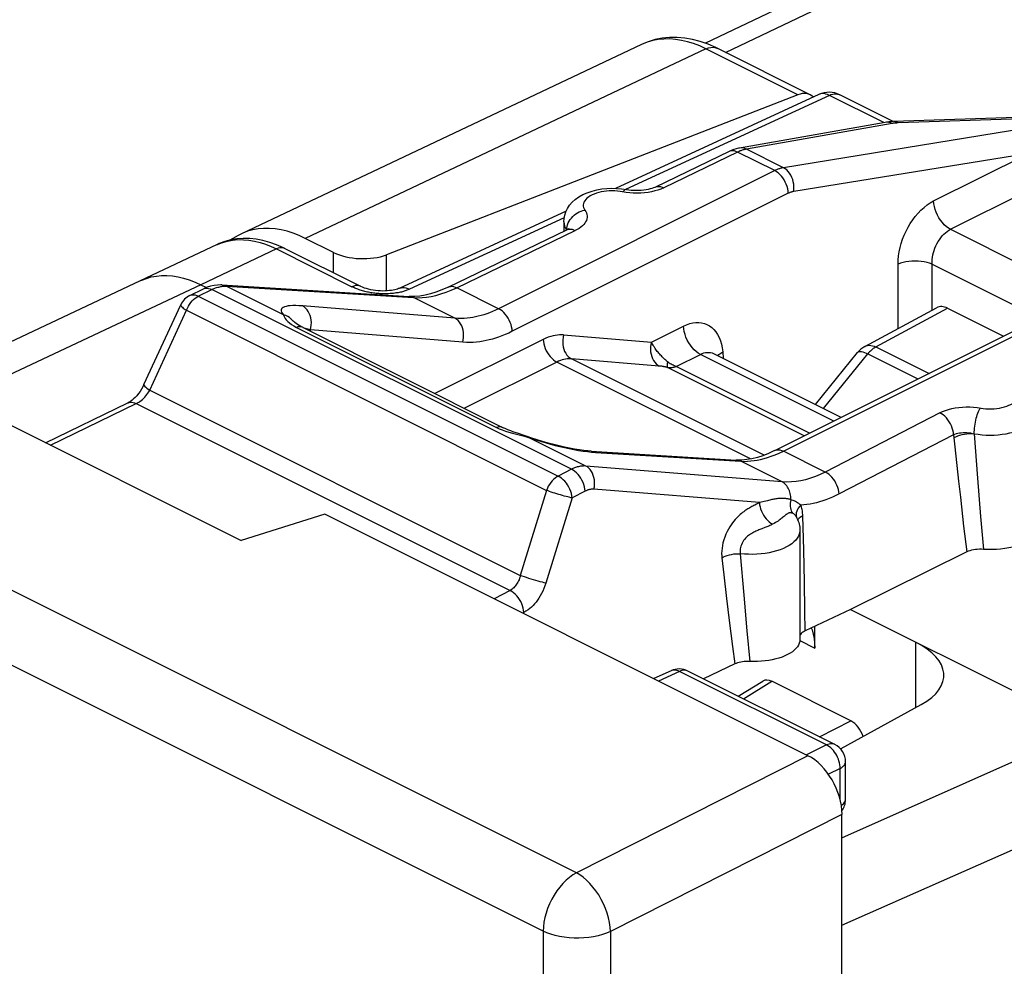
# Model space of a CAD drawing. Units: millimetres. Extents: x -23.2 to 26.1, y -30.5 to 32.7.
# Drawn here: x -13.6 to -3.4, y 14.2 to 24 of the extents above; entities that cross this region are included whole.
import ezdxf

# ---------------------------------------------------------------- set-up
doc = ezdxf.new("R2010")
doc.units = ezdxf.units.MM
doc.header["$LTSCALE"] = 16.335
doc.layers.get('0').update_dxf_attribs({"linetype": 'CONTINUOUS'})
for name, color, linetype in [('ASSI', 7, 'CONTINUOUS'), ('DRAFT', 7, 'CONTINUOUS'), ('RACCORDO', 7, 'CONTINUOUS')]:
    doc.layers.add(name, color=color, linetype=linetype)

msp = doc.modelspace()

# ---------------------------------------------------------------- linework, layer by layer
at = {"color": 250, "linetype": 'CONTINUOUS'}
for p, q in [((-7.828, 15.133), (-22.696, 22.567)), ((-8.172, 14.528), (-23.041, 21.962)), ((-5.424, 16.349), (-7.828, 15.133)), ((-5.071, 15.739), (-7.475, 14.523)), ((-8.172, 14.528), (-8.172, -30.182)), ((-7.475, 14.523), (-7.475, -30.187))]:
    msp.add_line(p, q, dxfattribs=at)
at = {"color": 7, "linetype": 'CONTINUOUS'}
for p, q in [((-15.903, 20.881), (-11.307, 18.583)), ((-10.438, 18.856), (-11.307, 18.583)), ((-5.424, 16.349), (-10.438, 18.856)), ((-5.071, -29.121), (-5.071, 15.739))]:
    msp.add_line(p, q, dxfattribs=at)
at = {"color": 250, "linetype": 'CONTINUOUS'}
for points in [[(-7.828, 15.133), (-7.864, 15.111), (-7.9, 15.086), (-7.935, 15.056), (-7.969, 15.022), (-8.001, 14.985), (-8.031, 14.945), (-8.059, 14.902), (-8.084, 14.858), (-8.107, 14.812), (-8.126, 14.764), (-8.143, 14.716), (-8.156, 14.668), (-8.165, 14.62), (-8.17, 14.573), (-8.172, 14.528)], [(-7.475, 14.523), (-7.477, 14.569), (-7.484, 14.617), (-7.494, 14.665), (-7.508, 14.714), (-7.526, 14.763), (-7.546, 14.811), (-7.57, 14.857), (-7.596, 14.903), (-7.625, 14.946), (-7.656, 14.986), (-7.688, 15.023), (-7.722, 15.057), (-7.757, 15.087), (-7.792, 15.112), (-7.828, 15.133)], [(-7.475, 14.523), (-7.514, 14.507), (-7.556, 14.492), (-7.602, 14.48), (-7.649, 14.47), (-7.699, 14.462), (-7.749, 14.457), (-7.801, 14.455), (-7.852, 14.455), (-7.903, 14.458), (-7.954, 14.464), (-8.003, 14.472), (-8.049, 14.483), (-8.094, 14.496), (-8.135, 14.511), (-8.172, 14.528)]]:
    msp.add_lwpolyline(points, dxfattribs=at)
at = {"color": 7, "linetype": 'CONTINUOUS'}
msp.add_ellipse((-5.424, 15.916), major_axis=(-0.224, 0.447), ratio=0.612784, start_param=-2.255022, end_param=-0.684911, dxfattribs=at)
at = {"layer": 'ASSI', "color": 7, "linetype": 'CONTINUOUS'}
for p, q in [((-5.31, 23.212), (-7.421, 22.238)), ((-4.621, 22.922), (-6.134, 22.656)), ((-3.26, 22.972), (-4.538, 22.931)), ((-6.241, 22.621), (-7.008, 22.251)), ((-7.933, 22.001), (-9.669, 21.2)), ((-7.957, 21.889), (-7.957, 21.793)), ((-9.157, 21.213), (-7.926, 21.808)), ((-11.557, 21.654), (-14.231, 20.395)), ((-11.839, 21.126), (-11.698, 21.195)), ((-11.727, 21.238), (-11.667, 21.208)), ((-11.509, 21.235), (-9.565, 21.116)), ((-12.316, 20.202), (-11.934, 21.03)), ((-4.833, 20.597), (-4.089, 20.999)), ((-3.975, 20.993), (-3.395, 20.703)), ((-10.783, 20.876), (-10.783, 20.877)), ((-5.769, 19.517), (-2.903, 20.95)), ((-10.664, 20.792), (-8.587, 19.753)), ((-5.346, 19.994), (-4.909, 20.534)), ((-13.337, 19.598), (-12.483, 20.011)), ((-7.676, 19.509), (-6.169, 19.418)), ((-5.543, 18.826), (-5.543, 18.826)), ((-5.507, 18.689), (-5.507, 17.556)), ((-3.776, 18.464), (-4.984, 17.867)), ((-4.984, 17.867), (-5.453, 17.646)), ((-4.984, 17.867), (-2.516, 16.633)), ((-5.353, 17.466), (-5.353, 17.692)), ((-6.183, 17.302), (-6.51, 17.147)), ((-6.845, 17.231), (-7.024, 17.149)), ((-5.145, 16.465), (-6.672, 17.228)), ((-6.147, 16.966), (-5.894, 17.123)), ((-4.979, 16.711), (-5.799, 17.121)), ((-5.079, 16.425), (-4.248, 16.881)), ((-5.087, 16.421), (-5.079, 16.425)), ((-5.034, 15.894), (-5.034, 16.286))]:
    msp.add_line(p, q, dxfattribs=at)
at = {"layer": 'ASSI', "color": 250, "linetype": 'CONTINUOUS'}
for p, q in [((-4.55, 22.911), (-6.062, 22.645)), ((-4.604, 22.924), (-4.621, 22.922)), ((-4.55, 22.911), (-4.568, 22.918)), ((-4.545, 22.912), (-4.55, 22.911)), ((-3.204, 22.959), (-4.489, 22.917)), ((-3.047, 22.88), (-5.677, 22.452)), ((-6.154, 22.614), (-6.921, 22.244)), ((-6.154, 22.614), (-6.171, 22.622)), ((-6.146, 22.618), (-6.154, 22.614)), ((-5.769, 22.422), (-6.154, 22.614)), ((-5.677, 22.452), (-6.062, 22.645)), ((-5.769, 22.422), (-8.635, 20.989)), ((-5.628, 22.187), (-8.493, 20.754)), ((-7.375, 22.206), (-7.402, 22.21)), ((-7.311, 22.195), (-7.375, 22.206)), ((-7.048, 22.203), (-7.084, 22.196)), ((-9.07, 21.206), (-7.839, 21.801)), ((-7.929, 21.806), (-7.928, 21.824)), ((-7.856, 21.808), (-7.839, 21.801)), ((-11.727, 21.238), (-14.247, 20.053)), ((-11.752, 21.12), (-11.611, 21.188)), ((-11.611, 21.188), (-11.598, 21.194)), ((-7.879, 19.322), (-11.611, 21.188)), ((-11.469, 21.222), (-11.462, 21.222)), ((-10.867, 20.925), (-11.462, 21.222)), ((-11.462, 21.222), (-9.518, 21.104)), ((-8.635, 20.989), (-9.07, 21.206)), ((-11.839, 21.126), (-11.839, 21.127)), ((-11.769, 21.11), (-11.752, 21.12)), ((-11.752, 21.12), (-8.016, 19.251)), ((-9.089, 20.889), (-9.518, 21.104)), ((-9.518, 21.104), (-9.475, 21.102)), ((-12.256, 20.143), (-11.875, 20.972)), ((-11.875, 20.972), (-8.138, 19.103)), ((-9.089, 20.889), (-10.67, 21.018)), ((-4.718, 20.592), (-3.975, 20.993)), ((-5.679, 19.511), (-2.813, 20.944)), ((-10.761, 20.81), (-10.734, 20.795)), ((-10.734, 20.795), (-8.656, 19.756)), ((-10.588, 20.754), (-10.589, 20.769)), ((-9.007, 20.641), (-10.589, 20.769)), ((-8.172, 20.67), (-9.296, 20.108)), ((-4.718, 20.592), (-4.167, 20.316)), ((-5.88, 19.468), (-7.879, 20.468)), ((-5.262, 19.952), (-4.803, 20.52)), ((-4.803, 20.52), (-4.282, 20.26)), ((-8.031, 20.435), (-8.99, 19.955)), ((-6.02, 19.429), (-8.031, 20.435)), ((-12.256, 20.143), (-8.41, 18.22)), ((-13.288, 19.573), (-12.396, 20.004)), ((-12.396, 20.004), (-8.515, 18.063)), ((-4.055, 19.909), (-5.244, 19.293)), ((-7.73, 19.356), (-8.324, 19.653)), ((-8.324, 19.653), (-8.28, 19.638)), ((-8.318, 19.655), (-8.318, 19.655)), ((-8.28, 19.638), (-8.235, 19.623)), ((-3.912, 19.681), (-5.1, 19.066)), ((-3.912, 19.681), (-3.899, 19.555)), ((-3.699, 19.691), (-3.664, 19.231)), ((-3.899, 19.555), (-3.86, 19.197)), ((-7.67, 19.5), (-7.628, 19.497)), ((-7.628, 19.497), (-6.122, 19.406)), ((-5.723, 19.49), (-5.679, 19.511)), ((-5.244, 19.293), (-5.679, 19.511)), ((-7.879, 19.322), (-8.016, 19.251)), ((-5.693, 19.191), (-7.73, 19.356)), ((-5.693, 19.191), (-6.122, 19.406)), ((-6.122, 19.406), (-6.087, 19.404)), ((-3.664, 19.231), (-3.632, 18.833)), ((-5.928, 18.976), (-7.646, 19.115)), ((-3.86, 19.197), (-3.842, 19.032)), ((-8.138, 19.103), (-8.41, 18.22)), ((-7.872, 19.024), (-8.144, 18.14)), ((-7.736, 19.095), (-7.872, 19.024)), ((-3.842, 19.032), (-3.808, 18.731)), ((-5.957, 18.961), (-5.977, 18.95)), ((-5.668, 18.837), (-5.688, 18.82)), ((-5.578, 18.863), (-5.583, 18.866)), ((-5.467, 18.483), (-5.477, 18.838)), ((-3.632, 18.833), (-3.602, 18.491)), ((-3.808, 18.731), (-3.776, 18.464)), ((-6.317, 18.403), (-6.297, 18.227)), ((-6.126, 18.446), (-6.091, 18.014)), ((-5.46, 18.153), (-5.467, 18.483)), ((-6.297, 18.227), (-6.268, 17.979)), ((-5.455, 17.852), (-5.46, 18.153)), ((-8.515, 18.063), (-8.681, 17.978)), ((-6.091, 18.014), (-6.058, 17.644)), ((-6.268, 17.979), (-6.241, 17.753)), ((-8.372, 17.836), (-8.385, 17.829)), ((-5.453, 17.646), (-5.455, 17.852)), ((-6.241, 17.753), (-6.207, 17.483)), ((-6.058, 17.644), (-6.028, 17.328)), ((-6.207, 17.483), (-6.183, 17.302)), ((-5.508, 17.544), (-5.353, 17.466)), ((-6.759, 17.224), (-6.975, 17.124)), ((-5.232, 16.46), (-6.759, 17.224)), ((-6.672, 17.228), (-6.677, 17.231)), ((-5.071, 15.497), (-2.516, 16.633)), ((-5.232, 16.46), (-5.44, 16.357)), ((-5.217, 16.452), (-5.232, 16.46)), ((-5.09, 16.216), (-5.212, 16.156)), ((-5.09, 15.891), (-5.09, 16.216)), ((-5.071, 14.59), (-1.873, 16.003)), ((-5.034, 15.89), (-5.034, 15.894))]:
    msp.add_line(p, q, dxfattribs=at)
at = {"layer": 'ASSI', "color": 7, "linetype": 'CONTINUOUS'}
for points in [[(-4.538, 22.931), (-4.562, 22.93), (-4.585, 22.927), (-4.609, 22.924), (-4.621, 22.922)], [(-6.134, 22.656), (-6.144, 22.654), (-6.17, 22.648), (-6.195, 22.64), (-6.221, 22.63), (-6.241, 22.621)], [(-7.957, 21.889), (-7.955, 21.924), (-7.948, 21.959), (-7.936, 21.994), (-7.919, 22.029), (-7.898, 22.062), (-7.871, 22.093), (-7.839, 22.122), (-7.802, 22.149), (-7.76, 22.173), (-7.715, 22.193), (-7.665, 22.21), (-7.614, 22.223), (-7.564, 22.232), (-7.513, 22.237), (-7.461, 22.239), (-7.41, 22.237), (-7.359, 22.233), (-7.309, 22.225)], [(-7.008, 22.251), (-7.014, 22.248), (-7.027, 22.243), (-7.043, 22.237), (-7.061, 22.232), (-7.082, 22.227), (-7.105, 22.222), (-7.129, 22.219), (-7.154, 22.216), (-7.18, 22.215), (-7.206, 22.215), (-7.232, 22.215), (-7.258, 22.217), (-7.282, 22.22), (-7.305, 22.224), (-7.309, 22.225)], [(-7.905, 21.818), (-7.904, 21.819), (-7.902, 21.823), (-7.901, 21.823), (-7.903, 21.822), (-7.907, 21.819), (-7.914, 21.814), (-7.924, 21.809), (-7.926, 21.808)], [(-11.509, 21.235), (-11.52, 21.235), (-11.554, 21.234), (-11.589, 21.23), (-11.625, 21.222), (-11.66, 21.211), (-11.698, 21.195)], [(-9.157, 21.213), (-9.167, 21.209), (-9.226, 21.183), (-9.285, 21.161), (-9.343, 21.143), (-9.399, 21.129), (-9.454, 21.12), (-9.506, 21.116), (-9.556, 21.116), (-9.565, 21.116)], [(-10.664, 20.792), (-10.688, 20.805), (-10.707, 20.816), (-10.723, 20.826), (-10.737, 20.836), (-10.749, 20.845), (-10.758, 20.853), (-10.767, 20.861), (-10.774, 20.867), (-10.78, 20.873), (-10.783, 20.876)], [(-12.316, 20.202), (-12.328, 20.177), (-12.342, 20.153), (-12.357, 20.129), (-12.373, 20.107), (-12.39, 20.086), (-12.407, 20.068), (-12.424, 20.052), (-12.44, 20.038), (-12.455, 20.027), (-12.469, 20.018), (-12.481, 20.011), (-12.483, 20.011)], [(-8.361, 19.67), (-8.44, 19.696), (-8.476, 19.708), (-8.509, 19.72), (-8.54, 19.732), (-8.568, 19.744), (-8.587, 19.753)], [(-7.676, 19.509), (-7.708, 19.512), (-7.751, 19.516), (-7.797, 19.523), (-7.846, 19.531), (-7.898, 19.54), (-7.951, 19.552), (-8.007, 19.564), (-8.063, 19.578), (-8.12, 19.594), (-8.178, 19.61), (-8.235, 19.628), (-8.291, 19.646), (-8.361, 19.67)], [(-5.769, 19.517), (-5.778, 19.512), (-5.835, 19.486), (-5.893, 19.463), (-5.949, 19.445), (-6.005, 19.432), (-6.059, 19.423), (-6.111, 19.418), (-6.16, 19.418), (-6.169, 19.418)], [(-5.543, 18.826), (-5.538, 18.815), (-5.531, 18.8), (-5.524, 18.785)], [(-5.524, 18.785), (-5.519, 18.769), (-5.515, 18.753), (-5.512, 18.737)], [(-5.512, 18.737), (-5.509, 18.721), (-5.508, 18.705), (-5.507, 18.689)], [(-3.033, 18.727), (-3.035, 18.704), (-3.041, 18.682), (-3.051, 18.661), (-3.065, 18.64), (-3.083, 18.62), (-3.105, 18.601), (-3.13, 18.583), (-3.158, 18.567), (-3.189, 18.551), (-3.223, 18.537), (-3.26, 18.525), (-3.298, 18.514), (-3.339, 18.505), (-3.381, 18.498), (-3.424, 18.493), (-3.468, 18.489), (-3.513, 18.488), (-3.557, 18.489), (-3.602, 18.491)], [(-3.602, 18.491), (-3.624, 18.492), (-3.645, 18.492), (-3.666, 18.491), (-3.686, 18.489), (-3.707, 18.486), (-3.726, 18.482), (-3.743, 18.477), (-3.76, 18.471), (-3.776, 18.464)], [(-5.453, 17.646), (-5.465, 17.639), (-5.476, 17.632), (-5.486, 17.625), (-5.494, 17.617), (-5.5, 17.608), (-5.505, 17.6), (-5.507, 17.592)], [(-5.39, 17.675), (-5.382, 17.654), (-5.369, 17.611), (-5.361, 17.566), (-5.355, 17.517), (-5.353, 17.466)], [(-5.507, 17.556), (-5.508, 17.553), (-5.509, 17.534), (-5.515, 17.516), (-5.523, 17.497), (-5.534, 17.479), (-5.549, 17.461), (-5.566, 17.444), (-5.586, 17.428), (-5.609, 17.413), (-5.635, 17.399), (-5.663, 17.385), (-5.693, 17.373), (-5.725, 17.363), (-5.759, 17.353), (-5.794, 17.345), (-5.831, 17.338), (-5.869, 17.333), (-5.908, 17.33), (-5.948, 17.327), (-5.988, 17.327), (-6.028, 17.328)], [(-6.028, 17.328), (-6.048, 17.328), (-6.067, 17.327), (-6.085, 17.326), (-6.104, 17.324), (-6.121, 17.321), (-6.138, 17.317), (-6.154, 17.313), (-6.169, 17.307), (-6.183, 17.302)]]:
    msp.add_lwpolyline(points, dxfattribs=at)
at = {"layer": 'ASSI', "color": 250, "linetype": 'CONTINUOUS'}
for points in [[(-4.568, 22.918), (-4.586, 22.923), (-4.604, 22.924)], [(-4.489, 22.917), (-4.494, 22.917), (-4.499, 22.917), (-4.504, 22.916), (-4.509, 22.916), (-4.514, 22.915), (-4.519, 22.915), (-4.524, 22.915), (-4.529, 22.914), (-4.535, 22.913), (-4.54, 22.913), (-4.545, 22.912)], [(-4.489, 22.917), (-4.501, 22.924), (-4.514, 22.929), (-4.527, 22.931), (-4.532, 22.931)], [(-6.171, 22.622), (-6.188, 22.627), (-6.205, 22.629), (-6.22, 22.628), (-6.235, 22.624), (-6.241, 22.621)], [(-6.062, 22.645), (-6.069, 22.644), (-6.077, 22.642), (-6.084, 22.641), (-6.091, 22.639), (-6.098, 22.637), (-6.106, 22.634), (-6.113, 22.632), (-6.121, 22.629), (-6.129, 22.626), (-6.137, 22.622), (-6.146, 22.618)], [(-6.062, 22.645), (-6.08, 22.652), (-6.098, 22.657), (-6.116, 22.658), (-6.134, 22.656)], [(-5.677, 22.452), (-5.684, 22.451), (-5.691, 22.45), (-5.699, 22.448), (-5.706, 22.446), (-5.713, 22.444), (-5.72, 22.442), (-5.728, 22.439), (-5.736, 22.436), (-5.744, 22.433), (-5.752, 22.43), (-5.76, 22.426), (-5.769, 22.422)], [(-5.628, 22.187), (-5.63, 22.21), (-5.634, 22.233), (-5.64, 22.257), (-5.649, 22.28), (-5.659, 22.303), (-5.672, 22.325), (-5.685, 22.346), (-5.7, 22.366), (-5.716, 22.383), (-5.733, 22.398), (-5.751, 22.411), (-5.769, 22.422)], [(-5.572, 22.205), (-5.57, 22.23), (-5.57, 22.255), (-5.572, 22.28), (-5.576, 22.305), (-5.582, 22.329), (-5.591, 22.352), (-5.602, 22.374), (-5.614, 22.395), (-5.628, 22.413), (-5.643, 22.429), (-5.66, 22.442), (-5.677, 22.452)], [(-7.402, 22.21), (-7.43, 22.211), (-7.459, 22.212), (-7.487, 22.211), (-7.515, 22.209), (-7.543, 22.206), (-7.57, 22.201), (-7.596, 22.195), (-7.62, 22.188), (-7.644, 22.179), (-7.665, 22.17), (-7.685, 22.16), (-7.702, 22.148), (-7.718, 22.136), (-7.731, 22.124), (-7.741, 22.11), (-7.749, 22.096), (-7.754, 22.082), (-7.757, 22.068), (-7.757, 22.054), (-7.754, 22.04), (-7.748, 22.026), (-7.74, 22.012)], [(-7.309, 22.225), (-7.311, 22.225), (-7.318, 22.225), (-7.325, 22.222), (-7.332, 22.217), (-7.34, 22.21), (-7.347, 22.202)], [(-7.237, 22.189), (-7.274, 22.191), (-7.311, 22.195)], [(-7.084, 22.196), (-7.121, 22.192), (-7.159, 22.189), (-7.198, 22.188), (-7.237, 22.189)], [(-6.921, 22.244), (-6.95, 22.231), (-6.981, 22.22), (-7.013, 22.211), (-7.048, 22.203)], [(-7.008, 22.251), (-7.002, 22.254), (-6.987, 22.257), (-6.972, 22.258), (-6.955, 22.256), (-6.939, 22.251), (-6.921, 22.244)], [(-5.572, 22.205), (-5.577, 22.204), (-5.581, 22.204), (-5.585, 22.203), (-5.59, 22.201), (-5.594, 22.2), (-5.599, 22.199), (-5.603, 22.197), (-5.608, 22.196), (-5.613, 22.194), (-5.617, 22.192), (-5.622, 22.189), (-5.628, 22.187)], [(-7.919, 21.861), (-7.912, 21.879), (-7.903, 21.897), (-7.893, 21.914), (-7.88, 21.93), (-7.866, 21.945), (-7.851, 21.96), (-7.834, 21.972), (-7.817, 21.984), (-7.798, 21.993), (-7.779, 22.001), (-7.76, 22.008), (-7.74, 22.012)], [(-7.74, 22.012), (-7.731, 21.997), (-7.724, 21.983), (-7.72, 21.968), (-7.717, 21.952), (-7.717, 21.937), (-7.72, 21.922), (-7.724, 21.906), (-7.732, 21.891), (-7.741, 21.877), (-7.752, 21.863), (-7.766, 21.849), (-7.782, 21.836), (-7.799, 21.823), (-7.818, 21.812), (-7.839, 21.801)], [(-7.957, 21.889), (-7.955, 21.868), (-7.95, 21.847), (-7.941, 21.826), (-7.929, 21.806)], [(-7.928, 21.824), (-7.924, 21.842), (-7.919, 21.861)], [(-7.926, 21.808), (-7.92, 21.81), (-7.905, 21.814), (-7.89, 21.815), (-7.873, 21.813), (-7.856, 21.808)], [(-12.349, 21.28), (-12.34, 21.284), (-12.291, 21.303), (-12.24, 21.318), (-12.187, 21.328), (-12.133, 21.333), (-12.078, 21.333), (-12.021, 21.329), (-11.963, 21.32), (-11.905, 21.307), (-11.846, 21.288), (-11.786, 21.265), (-11.727, 21.238)], [(-11.691, 21.197), (-11.677, 21.201), (-11.661, 21.202), (-11.645, 21.2), (-11.628, 21.195), (-11.611, 21.188)], [(-11.598, 21.194), (-11.586, 21.199), (-11.574, 21.204), (-11.562, 21.208), (-11.551, 21.211), (-11.54, 21.214), (-11.53, 21.216), (-11.52, 21.218), (-11.511, 21.22), (-11.502, 21.221), (-11.493, 21.222), (-11.484, 21.222), (-11.476, 21.222), (-11.469, 21.222)], [(-11.509, 21.235), (-11.499, 21.234), (-11.48, 21.229), (-11.462, 21.222)], [(-9.234, 21.142), (-9.181, 21.159), (-9.127, 21.181), (-9.07, 21.206)], [(-9.157, 21.213), (-9.151, 21.216), (-9.136, 21.22), (-9.121, 21.221), (-9.104, 21.219), (-9.087, 21.214), (-9.07, 21.206)], [(-11.843, 21.034), (-11.83, 21.052), (-11.816, 21.069), (-11.801, 21.085), (-11.785, 21.099), (-11.769, 21.11)], [(-11.839, 21.127), (-11.833, 21.129), (-11.818, 21.133), (-11.802, 21.134), (-11.786, 21.132), (-11.769, 21.127), (-11.752, 21.12)], [(-9.565, 21.116), (-9.563, 21.116), (-9.547, 21.114), (-9.532, 21.11), (-9.518, 21.104)], [(-9.475, 21.102), (-9.43, 21.104), (-9.383, 21.109), (-9.335, 21.116), (-9.286, 21.127), (-9.234, 21.142)], [(-11.934, 21.03), (-11.934, 21.027), (-11.933, 21.022), (-11.93, 21.017), (-11.925, 21.011), (-11.918, 21.004), (-11.91, 20.996), (-11.9, 20.989), (-11.888, 20.98), (-11.875, 20.972)], [(-11.875, 20.972), (-11.866, 20.993), (-11.855, 21.014), (-11.843, 21.034)], [(-10.67, 21.018), (-10.708, 21.02), (-10.741, 21.021), (-10.772, 21.021), (-10.798, 21.02), (-10.821, 21.017), (-10.841, 21.013), (-10.858, 21.008), (-10.872, 21.002), (-10.882, 20.995), (-10.889, 20.986), (-10.893, 20.976), (-10.892, 20.965), (-10.888, 20.953), (-10.88, 20.939), (-10.867, 20.925)], [(-10.58, 20.819), (-10.579, 20.844), (-10.581, 20.87), (-10.585, 20.894), (-10.591, 20.918), (-10.6, 20.94), (-10.611, 20.96), (-10.623, 20.978), (-10.638, 20.994), (-10.653, 21.007), (-10.67, 21.018)], [(-8.635, 20.989), (-8.667, 20.973), (-8.699, 20.959), (-8.729, 20.947), (-8.759, 20.936), (-8.788, 20.926), (-8.817, 20.918), (-8.846, 20.91), (-8.874, 20.904), (-8.903, 20.898), (-8.932, 20.894), (-8.962, 20.89), (-8.993, 20.888), (-9.024, 20.887), (-9.056, 20.887), (-9.089, 20.889)], [(-8.493, 20.754), (-8.496, 20.777), (-8.5, 20.8), (-8.506, 20.824), (-8.515, 20.847), (-8.525, 20.87), (-8.537, 20.892), (-8.551, 20.913), (-8.566, 20.933), (-8.582, 20.95), (-8.599, 20.965), (-8.617, 20.978), (-8.635, 20.989)], [(-10.867, 20.925), (-10.864, 20.914), (-10.859, 20.902), (-10.85, 20.888), (-10.839, 20.873), (-10.824, 20.857), (-10.806, 20.841)], [(-10.783, 20.877), (-10.787, 20.881), (-10.805, 20.896), (-10.824, 20.908), (-10.845, 20.918), (-10.867, 20.925)], [(-9.007, 20.641), (-9.002, 20.665), (-8.999, 20.69), (-8.998, 20.716), (-8.999, 20.741), (-9.003, 20.765), (-9.01, 20.789), (-9.018, 20.811), (-9.029, 20.831), (-9.042, 20.85), (-9.056, 20.865), (-9.072, 20.879), (-9.089, 20.889)], [(-10.806, 20.841), (-10.785, 20.825), (-10.761, 20.81)], [(-10.664, 20.792), (-10.674, 20.796), (-10.688, 20.8), (-10.702, 20.801), (-10.718, 20.799), (-10.734, 20.795)], [(-10.589, 20.769), (-10.616, 20.778), (-10.641, 20.785), (-10.663, 20.791)], [(-10.589, 20.769), (-10.583, 20.794), (-10.58, 20.819)], [(-8.493, 20.754), (-8.53, 20.736), (-8.566, 20.721), (-8.601, 20.706), (-8.635, 20.694), (-8.667, 20.683), (-8.7, 20.673), (-8.732, 20.665), (-8.765, 20.657), (-8.797, 20.651), (-8.831, 20.646), (-8.864, 20.642), (-8.899, 20.639), (-8.934, 20.638), (-8.97, 20.639), (-9.007, 20.641)], [(-7.961, 20.716), (-7.981, 20.717), (-8.002, 20.717), (-8.024, 20.715), (-8.047, 20.712), (-8.07, 20.708), (-8.094, 20.701), (-8.119, 20.693), (-8.145, 20.682), (-8.172, 20.67)], [(-8.172, 20.67), (-8.17, 20.647), (-8.166, 20.624), (-8.16, 20.6), (-8.151, 20.576), (-8.141, 20.553), (-8.129, 20.531), (-8.115, 20.51), (-8.1, 20.491), (-8.084, 20.474), (-8.067, 20.458), (-8.049, 20.445), (-8.031, 20.435)], [(-7.961, 20.716), (-7.966, 20.692), (-7.97, 20.667), (-7.97, 20.641), (-7.969, 20.616), (-7.965, 20.592), (-7.958, 20.568), (-7.95, 20.546), (-7.939, 20.526), (-7.927, 20.508), (-7.912, 20.492), (-7.896, 20.478), (-7.879, 20.468)], [(-4.909, 20.534), (-4.907, 20.537), (-4.9, 20.541), (-4.891, 20.543), (-4.88, 20.544), (-4.868, 20.543), (-4.854, 20.54), (-4.838, 20.535), (-4.821, 20.528), (-4.803, 20.52)], [(-4.833, 20.597), (-4.823, 20.602), (-4.807, 20.607), (-4.791, 20.609), (-4.773, 20.608), (-4.755, 20.605), (-4.736, 20.6), (-4.718, 20.592)], [(-4.718, 20.592), (-4.728, 20.586), (-4.737, 20.58), (-4.747, 20.574), (-4.757, 20.566), (-4.766, 20.558), (-4.776, 20.549), (-4.785, 20.54), (-4.794, 20.531), (-4.803, 20.52)], [(-7.879, 20.468), (-7.894, 20.469), (-7.909, 20.469), (-7.925, 20.467), (-7.941, 20.465), (-7.958, 20.462), (-7.975, 20.457), (-7.993, 20.451), (-8.012, 20.444), (-8.031, 20.435)], [(-12.396, 20.004), (-12.383, 20.01), (-12.37, 20.018), (-12.358, 20.026), (-12.346, 20.036), (-12.333, 20.046), (-12.322, 20.057), (-12.309, 20.069), (-12.298, 20.083), (-12.286, 20.097), (-12.276, 20.112), (-12.266, 20.127), (-12.256, 20.143)], [(-12.316, 20.202), (-12.316, 20.201), (-12.316, 20.196), (-12.313, 20.19), (-12.307, 20.182), (-12.298, 20.174), (-12.287, 20.164), (-12.273, 20.154), (-12.256, 20.143)], [(-3.605, 19.954), (-3.577, 19.951), (-3.549, 19.95), (-3.52, 19.95), (-3.492, 19.951), (-3.464, 19.954), (-3.437, 19.958), (-3.41, 19.963), (-3.384, 19.969), (-3.36, 19.977), (-3.338, 19.986), (-3.317, 19.996), (-3.298, 20.006), (-3.281, 20.018), (-3.267, 20.03), (-3.255, 20.043), (-3.245, 20.057), (-3.238, 20.07), (-3.234, 20.085), (-3.233, 20.099), (-3.234, 20.113), (-3.238, 20.127), (-3.244, 20.141), (-3.253, 20.155)], [(-12.483, 20.011), (-12.476, 20.013), (-12.462, 20.017), (-12.446, 20.018), (-12.43, 20.016), (-12.413, 20.011), (-12.396, 20.004)], [(-4.055, 19.909), (-4.027, 19.922), (-3.998, 19.933), (-3.966, 19.943), (-3.932, 19.952), (-3.896, 19.959), (-3.859, 19.964), (-3.821, 19.968), (-3.782, 19.97), (-3.744, 19.969), (-3.706, 19.968), (-3.669, 19.964), (-3.605, 19.954)], [(-3.699, 19.691), (-3.698, 19.709), (-3.697, 19.729), (-3.696, 19.749), (-3.693, 19.769), (-3.69, 19.79), (-3.686, 19.811), (-3.682, 19.831), (-3.677, 19.851), (-3.671, 19.87), (-3.666, 19.888), (-3.659, 19.905), (-3.653, 19.921), (-3.646, 19.935), (-3.639, 19.948), (-3.632, 19.958)], [(-3.912, 19.681), (-3.914, 19.704), (-3.919, 19.727), (-3.926, 19.75), (-3.935, 19.773), (-3.946, 19.795), (-3.958, 19.816), (-3.972, 19.836), (-3.987, 19.855), (-4.003, 19.872), (-4.02, 19.886), (-4.037, 19.899), (-4.055, 19.909)], [(-3.699, 19.691), (-3.658, 19.685), (-3.617, 19.68), (-3.575, 19.677), (-3.533, 19.677), (-3.491, 19.677), (-3.449, 19.68), (-3.407, 19.685), (-3.367, 19.691), (-3.328, 19.699), (-3.29, 19.708), (-3.254, 19.719), (-3.22, 19.732), (-3.188, 19.745), (-3.159, 19.761), (-3.132, 19.777), (-3.108, 19.795), (-3.087, 19.813), (-3.07, 19.832), (-3.055, 19.852), (-3.044, 19.872), (-3.037, 19.893), (-3.033, 19.914), (-3.033, 19.927)], [(-8.587, 19.753), (-8.596, 19.757), (-8.61, 19.761), (-8.625, 19.762), (-8.64, 19.76), (-8.656, 19.756)], [(-8.656, 19.756), (-8.628, 19.743), (-8.597, 19.731), (-8.564, 19.719)], [(-8.564, 19.719), (-8.528, 19.708), (-8.49, 19.697)], [(-8.49, 19.697), (-8.45, 19.687), (-8.409, 19.676)], [(-8.409, 19.676), (-8.367, 19.665), (-8.324, 19.653)], [(-8.318, 19.655), (-8.32, 19.655), (-8.324, 19.653)], [(-8.235, 19.623), (-8.189, 19.609), (-8.142, 19.596), (-8.095, 19.582), (-8.047, 19.57), (-7.999, 19.558), (-7.95, 19.547), (-7.902, 19.536), (-7.854, 19.527), (-7.805, 19.518), (-7.759, 19.511)], [(-3.912, 19.681), (-3.898, 19.687), (-3.883, 19.692), (-3.867, 19.696), (-3.85, 19.699), (-3.832, 19.702), (-3.814, 19.703), (-3.795, 19.703), (-3.775, 19.703), (-3.756, 19.701), (-3.737, 19.699), (-3.718, 19.695), (-3.699, 19.691)], [(-3.909, 19.651), (-3.89, 19.66), (-3.869, 19.669), (-3.847, 19.676), (-3.824, 19.682), (-3.799, 19.687), (-3.774, 19.69), (-3.749, 19.692), (-3.724, 19.692), (-3.7, 19.691)], [(-5.769, 19.517), (-5.763, 19.519), (-5.748, 19.524), (-5.732, 19.525), (-5.715, 19.523), (-5.697, 19.518), (-5.679, 19.511)], [(-7.759, 19.511), (-7.714, 19.505), (-7.67, 19.5)], [(-7.675, 19.509), (-7.666, 19.508), (-7.646, 19.504), (-7.628, 19.497)], [(-6.087, 19.404), (-6.052, 19.405), (-6.018, 19.408), (-5.984, 19.412), (-5.95, 19.417), (-5.915, 19.424), (-5.88, 19.433), (-5.843, 19.444)], [(-5.843, 19.444), (-5.805, 19.457), (-5.765, 19.472), (-5.723, 19.49)], [(-7.73, 19.356), (-7.741, 19.357), (-7.753, 19.356), (-7.764, 19.356), (-7.776, 19.355), (-7.786, 19.353), (-7.797, 19.351), (-7.807, 19.349), (-7.818, 19.346), (-7.827, 19.343), (-7.837, 19.34), (-7.846, 19.337), (-7.855, 19.333), (-7.863, 19.33), (-7.871, 19.326), (-7.879, 19.322)], [(-7.736, 19.095), (-7.739, 19.117), (-7.743, 19.14), (-7.75, 19.163), (-7.759, 19.186), (-7.77, 19.208), (-7.782, 19.229), (-7.796, 19.25), (-7.811, 19.268), (-7.827, 19.285), (-7.844, 19.3), (-7.862, 19.312), (-7.879, 19.322)], [(-7.646, 19.115), (-7.641, 19.139), (-7.639, 19.164), (-7.639, 19.188), (-7.641, 19.213), (-7.645, 19.236), (-7.652, 19.259), (-7.66, 19.28), (-7.671, 19.3), (-7.683, 19.318), (-7.698, 19.333), (-7.713, 19.346), (-7.73, 19.356)], [(-6.169, 19.418), (-6.16, 19.417), (-6.14, 19.413), (-6.122, 19.406)], [(-8.016, 19.251), (-8.032, 19.242), (-8.048, 19.23), (-8.064, 19.217), (-8.079, 19.201), (-8.093, 19.184), (-8.107, 19.165), (-8.119, 19.145), (-8.129, 19.125), (-8.138, 19.103)], [(-7.872, 19.024), (-7.875, 19.046), (-7.88, 19.069), (-7.887, 19.092), (-7.895, 19.115), (-7.906, 19.138), (-7.919, 19.159), (-7.932, 19.179), (-7.948, 19.198), (-7.964, 19.214), (-7.981, 19.229), (-7.998, 19.241), (-8.016, 19.251)], [(-5.244, 19.293), (-5.296, 19.268), (-5.347, 19.246), (-5.398, 19.228), (-5.448, 19.214), (-5.497, 19.203), (-5.546, 19.195), (-5.595, 19.19), (-5.644, 19.189), (-5.693, 19.191)], [(-5.1, 19.066), (-5.103, 19.088), (-5.108, 19.111), (-5.115, 19.134), (-5.123, 19.157), (-5.134, 19.179), (-5.146, 19.201), (-5.16, 19.221), (-5.175, 19.239), (-5.192, 19.256), (-5.208, 19.271), (-5.226, 19.283), (-5.244, 19.293)], [(-7.646, 19.115), (-7.653, 19.115), (-7.66, 19.115), (-7.667, 19.115), (-7.674, 19.114), (-7.68, 19.113), (-7.687, 19.112), (-7.693, 19.111), (-7.699, 19.109), (-7.705, 19.108), (-7.711, 19.106), (-7.716, 19.104), (-7.721, 19.101), (-7.726, 19.099), (-7.731, 19.097), (-7.736, 19.095)], [(-5.602, 19.006), (-5.602, 19.022), (-5.603, 19.038), (-5.605, 19.054), (-5.608, 19.069), (-5.612, 19.084), (-5.616, 19.098), (-5.622, 19.112), (-5.628, 19.125), (-5.636, 19.138), (-5.644, 19.149), (-5.652, 19.16), (-5.662, 19.169), (-5.672, 19.178), (-5.682, 19.185), (-5.693, 19.191)], [(-7.872, 19.024), (-7.886, 19.027), (-7.901, 19.031), (-7.918, 19.035), (-7.935, 19.039), (-7.953, 19.044), (-7.972, 19.049), (-7.991, 19.055), (-8.011, 19.061), (-8.031, 19.067), (-8.05, 19.073), (-8.069, 19.079), (-8.088, 19.086), (-8.106, 19.092), (-8.122, 19.098), (-8.138, 19.103)], [(-5.602, 19.006), (-5.609, 19.009), (-5.617, 19.011), (-5.624, 19.012), (-5.631, 19.014), (-5.639, 19.015), (-5.646, 19.016), (-5.654, 19.017), (-5.661, 19.018), (-5.669, 19.019), (-5.677, 19.019), (-5.685, 19.02), (-5.693, 19.02), (-5.702, 19.02), (-5.71, 19.019), (-5.719, 19.019), (-5.728, 19.018), (-5.737, 19.017), (-5.747, 19.016), (-5.757, 19.015), (-5.767, 19.013), (-5.777, 19.011), (-5.788, 19.009), (-5.799, 19.007), (-5.81, 19.005), (-5.821, 19.002), (-5.833, 18.999), (-5.845, 18.996), (-5.928, 18.976)], [(-5.1, 19.066), (-5.135, 19.049), (-5.169, 19.033), (-5.204, 19.018), (-5.237, 19.006), (-5.271, 18.994), (-5.304, 18.984), (-5.337, 18.975), (-5.369, 18.967), (-5.402, 18.961), (-5.434, 18.956), (-5.466, 18.952), (-5.499, 18.949)], [(-5.977, 18.95), (-5.987, 18.945), (-5.997, 18.939), (-6.007, 18.934), (-6.017, 18.928), (-6.027, 18.922), (-6.037, 18.916), (-6.048, 18.91), (-6.058, 18.903), (-6.068, 18.896), (-6.079, 18.889), (-6.09, 18.881), (-6.102, 18.872), (-6.113, 18.863), (-6.126, 18.852), (-6.139, 18.841), (-6.152, 18.829), (-6.165, 18.815), (-6.179, 18.8), (-6.193, 18.784), (-6.207, 18.766), (-6.222, 18.746), (-6.236, 18.725), (-6.25, 18.701), (-6.264, 18.675), (-6.276, 18.648), (-6.287, 18.619), (-6.297, 18.589), (-6.306, 18.559), (-6.312, 18.53), (-6.316, 18.502), (-6.319, 18.474), (-6.32, 18.449), (-6.319, 18.425), (-6.317, 18.403)], [(-5.928, 18.976), (-5.938, 18.971), (-5.957, 18.961)], [(-5.928, 18.976), (-5.926, 18.954), (-5.921, 18.932), (-5.915, 18.91), (-5.906, 18.888), (-5.896, 18.866), (-5.884, 18.845), (-5.871, 18.825), (-5.857, 18.807), (-5.841, 18.79), (-5.825, 18.775), (-5.808, 18.762), (-5.791, 18.752)], [(-5.602, 19.006), (-5.605, 18.989), (-5.607, 18.971), (-5.608, 18.954), (-5.607, 18.937), (-5.605, 18.921), (-5.601, 18.906), (-5.597, 18.891), (-5.59, 18.878), (-5.583, 18.866)], [(-5.499, 18.949), (-5.509, 18.958), (-5.52, 18.967), (-5.531, 18.974), (-5.542, 18.981), (-5.554, 18.988), (-5.566, 18.993), (-5.578, 18.998), (-5.59, 19.003), (-5.602, 19.006)], [(-5.499, 18.949), (-5.512, 18.934), (-5.524, 18.919), (-5.533, 18.903), (-5.54, 18.887), (-5.545, 18.871), (-5.547, 18.855), (-5.546, 18.84), (-5.543, 18.826)], [(-5.479, 18.865), (-5.48, 18.878), (-5.482, 18.891), (-5.485, 18.903), (-5.488, 18.915), (-5.491, 18.927), (-5.494, 18.938), (-5.499, 18.949)], [(-5.688, 18.82), (-5.696, 18.814), (-5.705, 18.807), (-5.714, 18.8), (-5.724, 18.793), (-5.735, 18.785), (-5.747, 18.777), (-5.76, 18.769), (-5.775, 18.76), (-5.791, 18.752)], [(-5.59, 18.868), (-5.594, 18.869), (-5.597, 18.87), (-5.6, 18.87), (-5.604, 18.871), (-5.607, 18.871), (-5.611, 18.87), (-5.614, 18.87), (-5.618, 18.869), (-5.622, 18.868), (-5.626, 18.866), (-5.63, 18.865), (-5.634, 18.863), (-5.638, 18.86), (-5.642, 18.857), (-5.647, 18.854), (-5.652, 18.851), (-5.657, 18.847), (-5.662, 18.842), (-5.668, 18.837)], [(-5.583, 18.866), (-5.587, 18.867), (-5.59, 18.868)], [(-5.543, 18.826), (-5.546, 18.83), (-5.551, 18.838), (-5.556, 18.844), (-5.561, 18.85), (-5.567, 18.855), (-5.572, 18.859), (-5.578, 18.863)], [(-5.477, 18.838), (-5.492, 18.831), (-5.505, 18.822), (-5.516, 18.814), (-5.524, 18.805), (-5.529, 18.797)], [(-5.477, 18.838), (-5.478, 18.852), (-5.479, 18.865)], [(-5.872, 18.716), (-5.903, 18.704), (-5.924, 18.696)], [(-5.791, 18.752), (-5.801, 18.747), (-5.811, 18.743), (-5.821, 18.738), (-5.831, 18.733), (-5.841, 18.729), (-5.851, 18.725), (-5.862, 18.721), (-5.872, 18.716)], [(-5.924, 18.696), (-5.934, 18.692), (-5.944, 18.688), (-5.954, 18.684), (-5.965, 18.679), (-5.976, 18.674), (-5.986, 18.669), (-5.997, 18.663), (-6.008, 18.657), (-6.019, 18.65), (-6.03, 18.643), (-6.041, 18.635), (-6.052, 18.626), (-6.062, 18.616), (-6.073, 18.606), (-6.082, 18.594), (-6.092, 18.581), (-6.1, 18.568), (-6.108, 18.554), (-6.115, 18.539), (-6.12, 18.524), (-6.124, 18.51), (-6.126, 18.496), (-6.128, 18.482), (-6.128, 18.469), (-6.128, 18.457), (-6.126, 18.446)], [(-5.507, 18.689), (-5.509, 18.671), (-5.514, 18.649), (-5.523, 18.628), (-5.535, 18.607), (-5.551, 18.587), (-5.57, 18.568), (-5.593, 18.549), (-5.619, 18.532), (-5.648, 18.516), (-5.679, 18.501), (-5.713, 18.487), (-5.749, 18.475), (-5.788, 18.465), (-5.827, 18.456), (-5.869, 18.449), (-5.911, 18.444), (-5.954, 18.441), (-5.997, 18.439), (-6.041, 18.44), (-6.084, 18.442), (-6.126, 18.446)], [(-6.317, 18.403), (-6.3, 18.412), (-6.282, 18.42), (-6.262, 18.428), (-6.24, 18.434), (-6.218, 18.439), (-6.195, 18.443), (-6.172, 18.445), (-6.149, 18.446), (-6.126, 18.446)], [(-8.41, 18.22), (-8.413, 18.205), (-8.418, 18.19), (-8.423, 18.176), (-8.429, 18.163), (-8.435, 18.151), (-8.441, 18.14), (-8.448, 18.129), (-8.455, 18.119), (-8.462, 18.109), (-8.469, 18.101), (-8.477, 18.092), (-8.486, 18.084), (-8.495, 18.077), (-8.505, 18.07), (-8.515, 18.063)], [(-8.144, 18.14), (-8.161, 18.144), (-8.181, 18.149), (-8.202, 18.154), (-8.224, 18.16), (-8.248, 18.167), (-8.272, 18.174), (-8.297, 18.182), (-8.321, 18.189), (-8.345, 18.197), (-8.368, 18.205), (-8.39, 18.212), (-8.41, 18.22)], [(-8.144, 18.14), (-8.154, 18.111), (-8.165, 18.083), (-8.176, 18.056), (-8.189, 18.031), (-8.202, 18.007), (-8.216, 17.985), (-8.231, 17.964), (-8.245, 17.944), (-8.261, 17.926), (-8.277, 17.909), (-8.294, 17.892), (-8.311, 17.877), (-8.33, 17.862), (-8.351, 17.849), (-8.372, 17.836)], [(-8.372, 17.836), (-8.375, 17.859), (-8.379, 17.882), (-8.386, 17.905), (-8.395, 17.927), (-8.406, 17.95), (-8.418, 17.971), (-8.432, 17.991), (-8.447, 18.01), (-8.463, 18.027), (-8.48, 18.041), (-8.498, 18.054), (-8.515, 18.063)], [(-6.759, 17.224), (-6.773, 17.23), (-6.788, 17.235), (-6.802, 17.237), (-6.815, 17.238), (-6.828, 17.236), (-6.841, 17.233), (-6.845, 17.231)], [(-6.677, 17.231), (-6.689, 17.234), (-6.702, 17.236), (-6.716, 17.236), (-6.73, 17.234), (-6.744, 17.23), (-6.759, 17.224)], [(-5.145, 16.465), (-5.15, 16.467), (-5.162, 16.471), (-5.175, 16.473), (-5.189, 16.473), (-5.203, 16.47), (-5.217, 16.466), (-5.232, 16.46)], [(-5.136, 16.369), (-5.148, 16.386), (-5.16, 16.403), (-5.174, 16.417), (-5.188, 16.431), (-5.202, 16.442), (-5.217, 16.452)], [(-5.09, 16.216), (-5.091, 16.235), (-5.093, 16.254), (-5.097, 16.274), (-5.102, 16.294), (-5.108, 16.313), (-5.117, 16.332), (-5.126, 16.351), (-5.136, 16.369)], [(-5.09, 16.216), (-5.077, 16.224), (-5.065, 16.233), (-5.055, 16.242), (-5.046, 16.251), (-5.04, 16.261), (-5.036, 16.271), (-5.034, 16.282), (-5.034, 16.286)], [(-5.078, 15.832), (-5.077, 15.832), (-5.065, 15.841), (-5.055, 15.85), (-5.047, 15.86), (-5.04, 15.869), (-5.036, 15.88), (-5.034, 15.889)]]:
    msp.add_lwpolyline(points, dxfattribs=at)
at = {"layer": 'ASSI', "color": 7, "linetype": 'CONTINUOUS'}
for centre, radius, start, end in [((-11.752, 20.946), 0.2, 115.6937, 155.2466), ((-4.715, 20.377), 0.25, 118.3479, 141.0575), ((-6.761, 17.049), 0.2, 63.4349, 114.8137), ((-5.234, 16.286), 0.2, 0.0073, 63.4349), ((-5.234, 15.894), 0.2, 324.1123, 0.0082)]:
    msp.add_arc(centre, radius, start, end, dxfattribs=at)
for centre, major_axis, ratio, start_param, end_param in [((-3.974, 20.776), (-0.112, 0.224), 0.61219, -0.684634, 0.019016), ((-5.014, 17.205), (1, -0.028), 0.478332, 5.598319, 7.081849), ((-5.798, 16.947), (-0.09, 0.179), 0.610731, -0.683949, 0.056906), ((-4.979, 16.537), (-0.089, 0.179), 0.614018, -1.802727, -0.685483)]:
    msp.add_ellipse(centre, major_axis=major_axis, ratio=ratio, start_param=start_param, end_param=end_param, dxfattribs=at)
at = {"layer": 'DRAFT', "color": 250, "linetype": 'CONTINUOUS'}
for p, q in [((-10.349, 21.361), (-10.349, 21.573)), ((-9.799, 21.173), (-9.799, 21.548)), ((-4.307, 17.528), (-4.307, 16.849))]:
    msp.add_line(p, q, dxfattribs=at)
at = {"layer": 'DRAFT', "color": 7, "linetype": 'CONTINUOUS'}
msp.add_ellipse((-10.066, 21.696), major_axis=(0.4, -0.016), ratio=0.467291, start_param=-2.337003, end_param=-0.818567, dxfattribs=at)
at = {"layer": 'RACCORDO', "color": 7, "linetype": 'CONTINUOUS'}
for p, q in [((12.021, 32.601), (-6.487, 23.744)), ((-7.151, 23.731), (-11.304, 21.767)), ((-5.4, 23.21), (-6.36, 23.69)), ((-5.53, 23.21), (-9.799, 21.548)), ((-4.538, 22.931), (-5.094, 23.209)), ((-11.304, 21.767), (-11.34, 21.748)), ((-10.349, 21.573), (-10.642, 21.719)), ((-11.558, 21.653), (-11.557, 21.654)), ((-10.854, 21.613), (-10.07, 21.221)), ((-6.402, 20.521), (-6.402, 20.522)), ((-5.08, 19.861), (-6.401, 20.521))]:
    msp.add_line(p, q, dxfattribs=at)
at = {"layer": 'RACCORDO', "color": 250, "linetype": 'CONTINUOUS'}
for p, q in [((-6.279, 23.649), (12.371, 32.575)), ((-7.092, 23.755), (-7.151, 23.731)), ((-6.483, 23.687), (-10.642, 21.719)), ((-5.53, 23.21), (-6.483, 23.687)), ((-5.202, 23.203), (-7.318, 22.226)), ((-4.635, 22.92), (-5.202, 23.203)), ((-3.128, 22.602), (-5.572, 22.205)), ((-4.12, 22.107), (-3.128, 22.602)), ((-3.943, 21.813), (-2.925, 22.322)), ((-7.953, 21.933), (-9.561, 21.191)), ((-3.943, 21.813), (-2.424, 21.053)), ((-11.547, 21.658), (-11.501, 21.676)), ((-10.941, 21.609), (-11.727, 21.238)), ((-11.557, 21.654), (-11.547, 21.658)), ((-10.941, 21.609), (-10.157, 21.217)), ((-4.136, 20.973), (-4.136, 21.475)), ((-4.489, 20.783), (-4.489, 21.451)), ((-4.136, 21.451), (-3.018, 20.892)), ((-10.148, 21.212), (-10.157, 21.217)), ((-9.561, 21.191), (-9.569, 21.187)), ((-7.049, 20.642), (-6.716, 20.808)), ((-7.961, 20.716), (-7.049, 20.642)), ((-6.967, 20.394), (-7.879, 20.468)), ((-6.793, 20.389), (-6.54, 20.515)), ((-5.156, 19.823), (-6.54, 20.515)), ((-6.33, 20.528), (-6.309, 20.542)), ((-6.309, 20.542), (-6.303, 20.472)), ((-5.463, 19.669), (-6.882, 20.379)), ((-5.409, 19.697), (-6.793, 20.389)), ((-6.092, 16.938), (-5.799, 17.121)), ((-5.304, 16.544), (-4.979, 16.711))]:
    msp.add_line(p, q, dxfattribs=at)
at = {"layer": 'RACCORDO', "color": 7, "linetype": 'CONTINUOUS'}
for points in [[(-6.36, 23.69), (-6.379, 23.699), (-6.46, 23.734), (-6.542, 23.763), (-6.623, 23.784), (-6.703, 23.798), (-6.783, 23.804), (-6.861, 23.804), (-6.937, 23.796), (-7.01, 23.782), (-7.081, 23.76), (-7.153, 23.731)], [(-10.642, 21.719), (-10.706, 21.749), (-10.769, 21.773), (-10.831, 21.793), (-10.893, 21.808), (-10.955, 21.818), (-11.015, 21.823), (-11.074, 21.823), (-11.131, 21.818), (-11.187, 21.808), (-11.24, 21.793), (-11.291, 21.773), (-11.304, 21.767)], [(-10.854, 21.613), (-10.869, 21.621), (-10.94, 21.652), (-11.011, 21.677), (-11.081, 21.696), (-11.15, 21.709), (-11.219, 21.716), (-11.286, 21.718), (-11.352, 21.713), (-11.415, 21.702), (-11.477, 21.685), (-11.535, 21.664), (-11.558, 21.653)], [(-11.34, 21.748), (-11.395, 21.717), (-11.426, 21.699)], [(-9.669, 21.2), (-9.674, 21.197), (-9.684, 21.193), (-9.697, 21.189), (-9.712, 21.185), (-9.729, 21.182), (-9.748, 21.178), (-9.769, 21.176), (-9.791, 21.174), (-9.814, 21.173), (-9.837, 21.172), (-9.862, 21.173), (-9.887, 21.174), (-9.912, 21.177), (-9.936, 21.18), (-9.961, 21.185), (-9.984, 21.19), (-10.007, 21.197), (-10.028, 21.203), (-10.047, 21.211), (-10.065, 21.219), (-10.07, 21.221)]]:
    msp.add_lwpolyline(points, dxfattribs=at)
at = {"layer": 'RACCORDO', "color": 250, "linetype": 'CONTINUOUS'}
for points in [[(-6.483, 23.687), (-6.547, 23.716), (-6.611, 23.74), (-6.674, 23.76), (-6.736, 23.774), (-6.798, 23.784), (-6.859, 23.789), (-6.919, 23.788), (-6.978, 23.783), (-7.035, 23.772), (-7.092, 23.755)], [(-6.483, 23.687), (-6.457, 23.696), (-6.431, 23.701), (-6.406, 23.702), (-6.382, 23.698), (-6.36, 23.69)], [(-5.202, 23.203), (-5.221, 23.212), (-5.239, 23.217), (-5.256, 23.221), (-5.273, 23.221), (-5.29, 23.219), (-5.305, 23.215), (-5.31, 23.212)], [(-5.202, 23.203), (-5.185, 23.211), (-5.167, 23.216), (-5.149, 23.219), (-5.132, 23.219), (-5.116, 23.217), (-5.101, 23.212), (-5.094, 23.209)], [(-4.489, 21.451), (-4.488, 21.494), (-4.484, 21.537), (-4.477, 21.579), (-4.468, 21.623), (-4.456, 21.667), (-4.441, 21.71), (-4.425, 21.752), (-4.406, 21.794), (-4.385, 21.834), (-4.362, 21.873), (-4.337, 21.911), (-4.31, 21.946), (-4.281, 21.98), (-4.251, 22.012), (-4.219, 22.04), (-4.187, 22.066), (-4.154, 22.088), (-4.12, 22.107)], [(-3.943, 21.813), (-3.966, 21.826), (-3.988, 21.842), (-4.009, 21.861), (-4.029, 21.883), (-4.048, 21.907), (-4.065, 21.933), (-4.08, 21.961), (-4.093, 21.99), (-4.104, 22.019), (-4.112, 22.049), (-4.117, 22.078), (-4.12, 22.107)], [(-4.136, 21.475), (-4.135, 21.498), (-4.132, 21.522), (-4.127, 21.547), (-4.122, 21.571), (-4.114, 21.594), (-4.106, 21.618), (-4.096, 21.641), (-4.085, 21.663), (-4.073, 21.685), (-4.06, 21.705), (-4.046, 21.725), (-4.031, 21.744), (-4.014, 21.761), (-3.997, 21.777), (-3.98, 21.791), (-3.962, 21.803), (-3.943, 21.813)], [(-11.499, 21.677), (-11.449, 21.691), (-11.396, 21.701), (-11.341, 21.706), (-11.284, 21.705), (-11.227, 21.7), (-11.169, 21.69), (-11.111, 21.676), (-11.054, 21.657), (-10.997, 21.635), (-10.941, 21.609)], [(-10.854, 21.613), (-10.857, 21.615), (-10.872, 21.62), (-10.888, 21.622), (-10.905, 21.62), (-10.923, 21.616), (-10.941, 21.609)], [(-4.136, 21.451), (-4.161, 21.461), (-4.188, 21.469), (-4.217, 21.475), (-4.248, 21.479), (-4.28, 21.482), (-4.313, 21.483), (-4.345, 21.482), (-4.377, 21.479), (-4.408, 21.475), (-4.437, 21.469), (-4.464, 21.461), (-4.489, 21.451)], [(-10.07, 21.221), (-10.072, 21.222), (-10.087, 21.227), (-10.103, 21.229), (-10.121, 21.228), (-10.139, 21.224), (-10.157, 21.217)], [(-10.118, 21.199), (-10.128, 21.203), (-10.138, 21.208), (-10.148, 21.212)], [(-9.972, 21.157), (-9.985, 21.159), (-9.997, 21.162), (-10.01, 21.164), (-10.023, 21.168), (-10.035, 21.171), (-10.048, 21.174), (-10.06, 21.178), (-10.072, 21.182), (-10.084, 21.186), (-10.096, 21.19), (-10.107, 21.194), (-10.118, 21.199)], [(-9.762, 21.145), (-9.775, 21.144), (-9.788, 21.144), (-9.801, 21.143), (-9.814, 21.143), (-9.827, 21.143), (-9.84, 21.143), (-9.854, 21.144), (-9.867, 21.144), (-9.88, 21.145), (-9.893, 21.146), (-9.907, 21.147), (-9.92, 21.149), (-9.933, 21.15), (-9.946, 21.152), (-9.959, 21.154), (-9.972, 21.157)], [(-9.655, 21.16), (-9.666, 21.158), (-9.677, 21.155), (-9.689, 21.153), (-9.701, 21.152), (-9.713, 21.15)], [(-9.669, 21.2), (-9.663, 21.202), (-9.648, 21.206), (-9.632, 21.208), (-9.615, 21.208), (-9.597, 21.205), (-9.579, 21.199), (-9.561, 21.191)], [(-9.614, 21.171), (-9.623, 21.168), (-9.634, 21.165), (-9.644, 21.162), (-9.655, 21.16)], [(-9.569, 21.187), (-9.577, 21.184), (-9.586, 21.18), (-9.595, 21.177), (-9.604, 21.174), (-9.614, 21.171)], [(-9.713, 21.15), (-9.725, 21.148), (-9.737, 21.147), (-9.75, 21.146), (-9.762, 21.145)], [(-6.716, 20.808), (-6.684, 20.823), (-6.651, 20.834), (-6.62, 20.841), (-6.588, 20.845), (-6.558, 20.845), (-6.528, 20.842), (-6.499, 20.835), (-6.472, 20.825), (-6.447, 20.811), (-6.423, 20.794), (-6.4, 20.773), (-6.38, 20.749), (-6.362, 20.721), (-6.346, 20.69), (-6.332, 20.656), (-6.322, 20.621), (-6.314, 20.582), (-6.309, 20.542)], [(-6.54, 20.515), (-6.562, 20.528), (-6.584, 20.544), (-6.605, 20.563), (-6.626, 20.585), (-6.644, 20.609), (-6.662, 20.635), (-6.677, 20.663), (-6.69, 20.692), (-6.7, 20.721), (-6.708, 20.751), (-6.714, 20.78), (-6.716, 20.808)], [(-7.049, 20.642), (-7.054, 20.618), (-7.058, 20.592), (-7.058, 20.567), (-7.057, 20.542), (-7.053, 20.518), (-7.046, 20.494), (-7.038, 20.472), (-7.027, 20.452), (-7.015, 20.433), (-7, 20.417), (-6.984, 20.404), (-6.967, 20.394)], [(-6.882, 20.439), (-6.892, 20.447), (-6.901, 20.455), (-6.91, 20.463), (-6.919, 20.471), (-6.928, 20.48), (-6.937, 20.489), (-6.946, 20.498), (-6.955, 20.507), (-6.963, 20.516), (-6.972, 20.526), (-6.98, 20.536), (-6.988, 20.546), (-6.996, 20.556), (-7.003, 20.567), (-7.011, 20.577), (-7.018, 20.588), (-7.025, 20.598), (-7.031, 20.609), (-7.038, 20.62), (-7.043, 20.631), (-7.049, 20.642)], [(-6.54, 20.515), (-6.522, 20.523), (-6.504, 20.529), (-6.487, 20.533), (-6.469, 20.535), (-6.452, 20.535), (-6.436, 20.533), (-6.42, 20.529), (-6.405, 20.523), (-6.402, 20.521)], [(-6.36, 20.501), (-6.348, 20.513), (-6.33, 20.528)], [(-6.882, 20.379), (-6.886, 20.38), (-6.889, 20.381), (-6.892, 20.382), (-6.896, 20.382), (-6.899, 20.383), (-6.903, 20.384), (-6.907, 20.385), (-6.911, 20.386), (-6.914, 20.386), (-6.919, 20.387), (-6.923, 20.388), (-6.927, 20.389), (-6.931, 20.389), (-6.935, 20.39), (-6.94, 20.391), (-6.944, 20.391), (-6.949, 20.392), (-6.953, 20.392), (-6.958, 20.393), (-6.963, 20.393), (-6.967, 20.394)], [(-6.882, 20.439), (-6.883, 20.429), (-6.884, 20.42), (-6.885, 20.412), (-6.885, 20.405), (-6.885, 20.398), (-6.885, 20.392), (-6.884, 20.387), (-6.883, 20.383), (-6.882, 20.379)], [(-6.793, 20.389), (-6.803, 20.392), (-6.813, 20.396), (-6.823, 20.401), (-6.834, 20.406), (-6.844, 20.412), (-6.853, 20.418), (-6.863, 20.424), (-6.873, 20.431), (-6.882, 20.439)], [(-6.882, 20.379), (-6.873, 20.378), (-6.863, 20.377), (-6.853, 20.377), (-6.844, 20.378), (-6.834, 20.379), (-6.823, 20.381), (-6.813, 20.383), (-6.803, 20.385), (-6.793, 20.389)]]:
    msp.add_lwpolyline(points, dxfattribs=at)
at = {"layer": 'RACCORDO', "color": 7, "linetype": 'CONTINUOUS'}
msp.add_arc((-5.205, 22.985), 0.25, 63.4284, 114.7891, dxfattribs=at)
msp.add_ellipse((-5.541, 22.945), major_axis=(0.146, 0.262), ratio=0.64371, start_param=6.10378, end_param=6.944363, dxfattribs=at)

doc.saveas('drawing.dxf')
